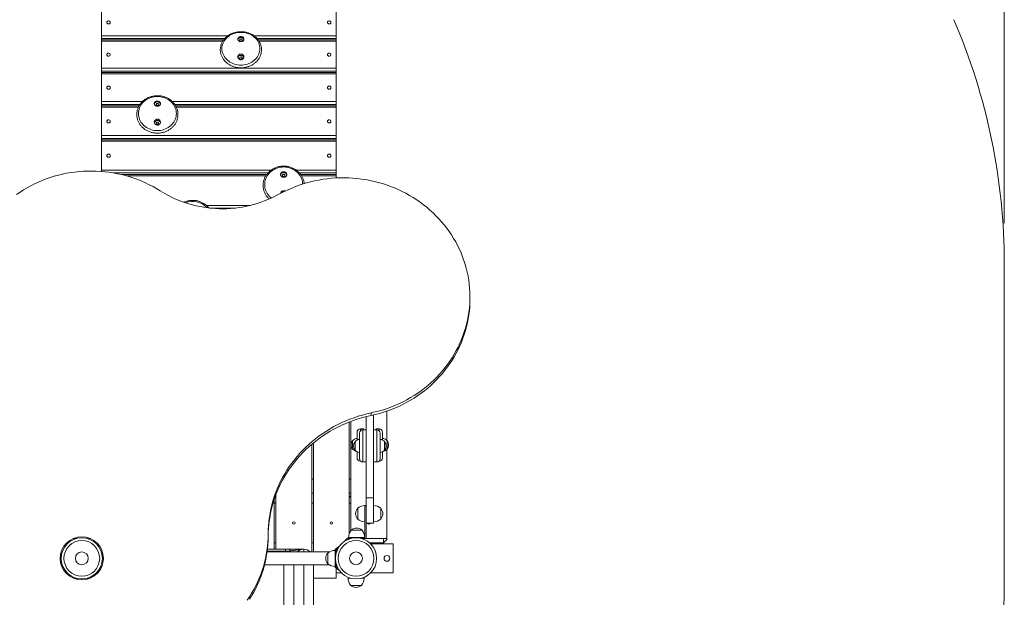
# Model space of a CAD drawing. Units: millimetres. Extents: x 94.7 to 153.5, y 191.5 to 256.2.
# Drawn here: x 129.6 to 153.5, y 216.3 to 230.3 of the extents above; entities that cross this region are included whole.
import ezdxf

# ---------------------------------------------------------------- set-up
doc = ezdxf.new("R2010")
doc.units = ezdxf.units.MM
doc.styles.add('SLDTEXTSTYLE0', font='TXT', dxfattribs={"width": 0.75})
doc.dimstyles.new('SLDDIMSTYLE0', dxfattribs={"dimtxt": 3.5, "dimasz": 3.302, "dimexe": 0, "dimexo": 0.0625, "dimgap": 0.875, "dimtad": 1, "dimdec": 0, "dimlfac": 100, "dimrnd": 1e-09, "dimzin": 12, "dimdsep": 46, "dimtxsty": 'SLDTEXTSTYLE0', "dimsah": 1, "dimcen": 0.09, "dimadec": 0, "dimazin": 3, "dimtfac": 1, "dimtdec": 0, "dimtofl": 0, "dimtmove": 0, "dimatfit": 3, "dimfxl": 0, "dimfrac": 2, "dimtolj": 1, "dimtzin": 12, "dimarcsym": 0})

# ---------------------------------------------------------------- blocks, each defined once
blk = doc.blocks.new('*D1')
at = {"color": 7, "linetype": 'Continuous', "lineweight": 0}
for p, q in [((94.706, 225.38), (94.706, 252.641)), ((153.491, 225.38), (153.491, 252.641)), ((94.706, 251.641), (153.491, 251.641))]:
    blk.add_line(p, q, dxfattribs=at)
for points in [[(94.706, 251.641), (98.008, 251.133), (98.008, 252.149)], [(153.491, 251.641), (150.189, 252.149), (150.189, 251.133)]]:
    blk.add_solid(points, dxfattribs=at)
at = {"color": 7, "linetype": 'Continuous', "lineweight": 0, "insert": (112.494, 256.153, -0.202), "char_height": 3.5, "attachment_point": 1, "style": 'SLDTEXTSTYLE0'}
blk.add_mtext('5879', dxfattribs=at)

msp = doc.modelspace()

# ---------------------------------------------------------------- linework, layer by layer
at = {"color": 7, "linetype": 'Continuous', "lineweight": 15}
for p, q in [((131.566, 229.928), (131.566, 230.575)), ((137.266, 230.575), (137.266, 229.928)), ((131.566, 229.859), (131.566, 229.928)), ((131.566, 229.825), (131.566, 229.859)), ((134.529, 229.825), (131.566, 229.825)), ((131.566, 229.8), (131.566, 229.825)), ((137.266, 229.825), (135.371, 229.825)), ((137.266, 229.928), (137.266, 229.859)), ((137.266, 229.825), (137.266, 229.859)), ((137.266, 229.825), (137.266, 229.8)), ((131.566, 229.137), (131.566, 229.8)), ((137.266, 229.8), (137.266, 229.137)), ((131.566, 229.068), (131.566, 229.137)), ((131.566, 229.137), (137.266, 229.137)), ((137.266, 229.137), (137.266, 229.068)), ((137.266, 229.068), (131.566, 229.068)), ((131.566, 229.033), (131.566, 229.068)), ((137.266, 229.033), (131.566, 229.033)), ((131.566, 229.006), (131.566, 229.033)), ((137.266, 229.006), (131.566, 229.006)), ((131.566, 228.328), (131.566, 229.006)), ((137.266, 229.033), (137.266, 229.068)), ((137.266, 229.033), (137.266, 229.006)), ((137.266, 229.006), (137.266, 228.328)), ((131.566, 228.261), (131.566, 228.328)), ((131.566, 228.223), (131.566, 228.261)), ((132.474, 228.223), (131.566, 228.223)), ((131.566, 228.195), (131.566, 228.223)), ((131.566, 227.503), (131.566, 228.195)), ((137.266, 228.223), (133.367, 228.223)), ((137.266, 228.328), (137.266, 228.261)), ((137.266, 228.223), (137.266, 228.261)), ((137.266, 228.223), (137.266, 228.195)), ((137.266, 228.195), (137.266, 227.503)), ((131.566, 227.437), (131.566, 227.503)), ((131.566, 227.503), (137.266, 227.503)), ((137.266, 227.437), (131.566, 227.437)), ((131.566, 227.397), (131.566, 227.437)), ((137.266, 227.503), (137.266, 227.437)), ((137.266, 227.397), (137.266, 227.437)), ((137.266, 227.397), (131.566, 227.397)), ((131.566, 227.368), (131.566, 227.397)), ((137.266, 227.368), (131.566, 227.368)), ((131.566, 226.663), (131.566, 227.368)), ((137.266, 227.397), (137.266, 227.368)), ((137.266, 227.368), (137.266, 226.663)), ((131.566, 226.634), (131.566, 226.663)), ((135.575, 226.557), (132.053, 226.557)), ((137.266, 226.557), (136.404, 226.557)), ((137.266, 226.663), (137.266, 226.597)), ((137.266, 226.557), (137.266, 226.597)), ((137.266, 226.557), (137.266, 226.525)), ((137.266, 226.525), (137.266, 226.475)), ((153.491, 224.38), (153.491, 216.76)), ((140.512, 223.528), (140.512, 223.59)), ((138.112, 220.709), (138.112, 220.771)), ((138.171, 218.713), (138.171, 220.722)), ((138.491, 220.105), (138.491, 220.814)), ((137.581, 217.837), (137.581, 220.55)), ((137.621, 220.566), (137.621, 217.912)), ((137.991, 218.713), (137.991, 220.681)), ((137.771, 220.111), (137.771, 220.303)), ((137.831, 219.66), (137.831, 220.28)), ((137.931, 220.383), (137.851, 220.383)), ((137.991, 220.36), (137.911, 220.36)), ((137.931, 220.36), (137.931, 220.383)), ((138.251, 220.36), (138.171, 220.36)), ((138.311, 220.383), (138.231, 220.383)), ((138.231, 220.383), (138.231, 220.36)), ((138.331, 220.28), (138.331, 219.66)), ((138.391, 220.303), (138.391, 220.111)), ((136.671, 217.4), (136.671, 220.009)), ((136.711, 220.042), (136.711, 217.4)), ((137.661, 220.093), (137.661, 219.893)), ((137.661, 219.893), (137.661, 220.093)), ((137.721, 220.07), (137.721, 219.87)), ((137.721, 219.87), (137.721, 220.07)), ((138.441, 219.97), (138.441, 220.07)), ((138.441, 220.07), (138.441, 219.87)), ((138.501, 219.993), (138.501, 220.093)), ((138.501, 220.093), (138.501, 219.893)), ((137.627, 219.994), (137.627, 219.993)), ((137.687, 219.97), (137.687, 219.969)), ((137.771, 219.683), (137.771, 219.828)), ((138.391, 219.828), (138.391, 219.683)), ((138.441, 219.87), (138.441, 219.97)), ((138.476, 219.969), (138.476, 219.97)), ((138.491, 217.72), (138.491, 219.882)), ((138.501, 219.893), (138.501, 219.993)), ((138.536, 219.993), (138.536, 219.994)), ((137.851, 219.603), (137.854, 219.603)), ((137.911, 219.58), (137.991, 219.58)), ((138.171, 219.58), (138.251, 219.58)), ((138.308, 219.603), (138.311, 219.603)), ((136.671, 219.16), (136.711, 219.16)), ((137.581, 219.16), (137.621, 219.16)), ((136.711, 218.82), (136.671, 218.82)), ((137.621, 218.82), (137.581, 218.82)), ((135.761, 217.46), (135.761, 218.679)), ((135.801, 218.58), (135.761, 218.58)), ((135.801, 218.79), (135.801, 217.46)), ((136.711, 218.58), (136.671, 218.58)), ((137.621, 218.58), (137.581, 218.58)), ((137.621, 218.759), (137.616, 218.755)), ((137.616, 218.755), (137.621, 218.755)), ((137.991, 218.713), (138.171, 218.713)), ((137.991, 218.095), (137.991, 218.713)), ((138.171, 218.095), (138.171, 218.713)), ((137.786, 218.325), (137.786, 218.455)), ((137.786, 218.455), (137.786, 218.195)), ((137.961, 218.505), (137.961, 218.525)), ((137.961, 218.525), (137.991, 218.525)), ((137.961, 218.505), (137.961, 217.75)), ((137.991, 218.505), (137.961, 218.505)), ((138.346, 218.455), (138.346, 218.325)), ((138.346, 218.195), (138.346, 218.455)), ((137.786, 218.195), (137.786, 218.325)), ((137.991, 218.095), (138.171, 218.095)), ((137.991, 217.72), (137.991, 218.095)), ((138.346, 218.325), (138.346, 218.195)), ((137.631, 217.925), (137.761, 217.925)), ((137.891, 217.925), (137.631, 217.925)), ((137.761, 217.925), (137.891, 217.925)), ((130.746, 217.64), (130.746, 217.606)), ((130.746, 217.62), (130.761, 217.62)), ((130.946, 217.72), (130.873, 217.72)), ((131.286, 217.72), (131.226, 217.72)), ((131.251, 217.72), (131.251, 217.712)), ((131.286, 217.72), (131.286, 217.725)), ((131.298, 217.72), (131.286, 217.72)), ((131.426, 217.64), (131.426, 217.606)), ((135.612, 217.773), (135.612, 217.834)), ((135.761, 217.62), (135.801, 217.62)), ((136.671, 217.62), (136.711, 217.62)), ((137.486, 217.667), (137.479, 217.674)), ((137.561, 217.75), (137.494, 217.687)), ((137.553, 217.701), (137.573, 217.72)), ((137.961, 217.75), (137.561, 217.75)), ((137.573, 217.72), (137.606, 217.72)), ((137.581, 217.712), (137.581, 217.72)), ((137.886, 217.72), (137.991, 217.72)), ((138.491, 217.72), (137.991, 217.72)), ((138.071, 217.62), (138.411, 217.62)), ((138.411, 217.62), (138.411, 217.72)), ((138.411, 217.62), (138.491, 217.7)), ((138.491, 217.72), (138.491, 217.7)), ((135.594, 217.46), (136.037, 217.46)), ((136.153, 217.46), (136.037, 217.46)), ((136.037, 217.414), (136.037, 217.46)), ((137.325, 217.526), (137.236, 217.454)), ((137.236, 217.454), (137.236, 217.025)), ((137.266, 217.44), (137.301, 217.468)), ((137.266, 217.38), (137.266, 217.44)), ((137.331, 217.519), (137.325, 217.526)), ((138.103, 217.59), (138.646, 217.59)), ((138.646, 217.59), (138.646, 216.89)), ((137.061, 217.11), (137.061, 217.37)), ((136.236, 217.081), (136.236, 214.7)), ((136.716, 214.7), (136.716, 217.081)), ((137.236, 217.025), (137.325, 216.954)), ((137.266, 217.04), (137.266, 217.1)), ((137.301, 217.012), (137.266, 217.04)), ((137.266, 217.001), (137.266, 216.76)), ((137.325, 216.954), (137.331, 216.961)), ((130.746, 216.873), (130.746, 216.84)), ((130.891, 216.76), (130.891, 216.752)), ((130.891, 216.76), (130.946, 216.76)), ((131.226, 216.76), (131.281, 216.76)), ((131.281, 216.752), (131.281, 216.76)), ((131.426, 216.873), (131.426, 216.84)), ((136.716, 216.76), (137.266, 216.76)), ((137.389, 216.89), (137.266, 216.89)), ((137.551, 216.76), (137.606, 216.76)), ((137.886, 216.76), (137.941, 216.76)), ((138.646, 216.89), (138.103, 216.89)), ((137.876, 216.585), (137.616, 216.585)), ((137.616, 216.585), (137.746, 216.585)), ((137.746, 216.585), (137.876, 216.585))]:
    msp.add_line(p, q, dxfattribs=at)
at = {"color": 8, "linetype": 'Continuous', "lineweight": 15}
for p, q in [((131.566, 229.928), (134.634, 229.928)), ((134.557, 229.859), (131.566, 229.859)), ((135.265, 229.928), (137.266, 229.928)), ((137.266, 229.859), (135.343, 229.859)), ((134.513, 229.8), (131.566, 229.8)), ((137.266, 229.8), (135.388, 229.8)), ((131.566, 228.328), (132.556, 228.328)), ((132.498, 228.261), (131.566, 228.261)), ((132.46, 228.195), (131.566, 228.195)), ((133.286, 228.328), (137.266, 228.328)), ((137.266, 228.261), (133.344, 228.261)), ((137.266, 228.195), (133.381, 228.195)), ((131.566, 226.663), (135.68, 226.663)), ((135.607, 226.597), (131.856, 226.597)), ((135.554, 226.525), (132.174, 226.525)), ((136.298, 226.663), (137.266, 226.663)), ((137.266, 226.597), (136.371, 226.597)), ((137.266, 226.525), (136.425, 226.525)), ((134.111, 225.809), (135.186, 225.809)), ((134.821, 225.744), (134.184, 225.744)), ((137.851, 220.383), (137.851, 220.333)), ((137.911, 220.36), (137.911, 219.58)), ((138.251, 219.58), (138.251, 220.36)), ((138.311, 220.333), (138.311, 220.383)), ((137.851, 219.607), (137.851, 219.603)), ((138.311, 219.603), (138.311, 219.607)), ((137.494, 217.687), (137.503, 217.677)), ((136.037, 217.414), (135.589, 217.414)), ((136.037, 217.414), (136.031, 217.4)), ((136.476, 217.46), (136.476, 217.4)), ((135.996, 217.08), (135.996, 214.57)), ((136.476, 217.081), (136.476, 214.46))]:
    msp.add_line(p, q, dxfattribs=at)
at = {"color": 7, "linetype": 'Continuous', "lineweight": 15, "flags": 128}
for points in [[(131.693, 230.251), (131.695, 230.241), (131.701, 230.231), (131.709, 230.224), (131.72, 230.218), (131.733, 230.216), (131.745, 230.217), (131.757, 230.221), (131.767, 230.227), (131.774, 230.236), (131.778, 230.246), (131.778, 230.257), (131.774, 230.267), (131.767, 230.276), (131.757, 230.282), (131.745, 230.286), (131.733, 230.287), (131.72, 230.285), (131.709, 230.279), (131.701, 230.272), (131.695, 230.262), (131.693, 230.251)], [(137.053, 230.251), (137.055, 230.241), (137.061, 230.231), (137.069, 230.224), (137.08, 230.218), (137.093, 230.216), (137.105, 230.217), (137.117, 230.221), (137.127, 230.227), (137.134, 230.236), (137.138, 230.246), (137.138, 230.257), (137.134, 230.267), (137.127, 230.276), (137.117, 230.282), (137.105, 230.286), (137.093, 230.287), (137.08, 230.285), (137.069, 230.279), (137.061, 230.272), (137.055, 230.262), (137.053, 230.251)], [(135.411, 229.613), (135.41, 229.647), (135.404, 229.682), (135.396, 229.716), (135.383, 229.749), (135.368, 229.781), (135.35, 229.812), (135.328, 229.841), (135.303, 229.868), (135.276, 229.894), (135.247, 229.917), (135.215, 229.938), (135.181, 229.957), (135.145, 229.973), (135.108, 229.986), (135.069, 229.997), (135.03, 230.004), (134.99, 230.009), (134.95, 230.01), (134.91, 230.009), (134.87, 230.004), (134.831, 229.997), (134.792, 229.986), (134.755, 229.973), (134.719, 229.957), (134.685, 229.938), (134.653, 229.917), (134.624, 229.894), (134.597, 229.868), (134.572, 229.841), (134.551, 229.812), (134.532, 229.781), (134.517, 229.749), (134.504, 229.716), (134.496, 229.682), (134.49, 229.647), (134.489, 229.613), (134.49, 229.578), (134.496, 229.544), (134.504, 229.51), (134.517, 229.477), (134.532, 229.445), (134.551, 229.414), (134.572, 229.385), (134.597, 229.357), (134.624, 229.332), (134.653, 229.308), (134.685, 229.287), (134.719, 229.269), (134.755, 229.253), (134.792, 229.239), (134.831, 229.229), (134.87, 229.221), (134.91, 229.217), (134.95, 229.215), (134.99, 229.217), (135.03, 229.221), (135.069, 229.229), (135.108, 229.239), (135.145, 229.253), (135.181, 229.269), (135.215, 229.287), (135.247, 229.308), (135.276, 229.332), (135.303, 229.357), (135.328, 229.385), (135.35, 229.414), (135.368, 229.445), (135.383, 229.477), (135.396, 229.51), (135.404, 229.544), (135.41, 229.578), (135.411, 229.613)], [(134.876, 229.831), (134.877, 229.833), (134.882, 229.846), (134.89, 229.858), (134.901, 229.868), (134.915, 229.876), (134.93, 229.881), (134.946, 229.883), (134.962, 229.882), (134.978, 229.879), (134.992, 229.872), (135.004, 229.863), (135.014, 229.852), (135.021, 229.839), (135.023, 229.833)], [(134.92, 229.819), (134.922, 229.81), (134.927, 229.802), (134.935, 229.796), (134.945, 229.793), (134.955, 229.793), (134.965, 229.796), (134.973, 229.802), (134.978, 229.81), (134.98, 229.819), (134.978, 229.827), (134.973, 229.835), (134.965, 229.841), (134.955, 229.844), (134.945, 229.844), (134.935, 229.841), (134.927, 229.835), (134.922, 229.827), (134.92, 229.819)], [(131.693, 229.469), (131.695, 229.458), (131.701, 229.448), (131.709, 229.44), (131.72, 229.434), (131.733, 229.432), (131.745, 229.433), (131.757, 229.437), (131.767, 229.444), (131.774, 229.453), (131.778, 229.463), (131.778, 229.474), (131.774, 229.484), (131.767, 229.493), (131.757, 229.5), (131.745, 229.504), (131.733, 229.505), (131.72, 229.503), (131.709, 229.497), (131.701, 229.489), (131.695, 229.479), (131.693, 229.469)], [(134.876, 229.399), (134.877, 229.402), (134.882, 229.415), (134.89, 229.427), (134.901, 229.437), (134.915, 229.445), (134.93, 229.45), (134.946, 229.452), (134.962, 229.452), (134.978, 229.448), (134.992, 229.441), (135.004, 229.432), (135.014, 229.421), (135.021, 229.409), (135.024, 229.4)], [(134.92, 229.388), (134.922, 229.379), (134.927, 229.371), (134.935, 229.366), (134.945, 229.362), (134.955, 229.362), (134.965, 229.366), (134.973, 229.371), (134.978, 229.379), (134.98, 229.388), (134.978, 229.397), (134.973, 229.405), (134.965, 229.41), (134.955, 229.413), (134.945, 229.413), (134.935, 229.41), (134.927, 229.405), (134.922, 229.397), (134.92, 229.388)], [(137.053, 229.469), (137.055, 229.458), (137.061, 229.448), (137.069, 229.44), (137.08, 229.434), (137.093, 229.432), (137.105, 229.433), (137.117, 229.437), (137.127, 229.444), (137.134, 229.453), (137.138, 229.463), (137.138, 229.474), (137.134, 229.484), (137.127, 229.493), (137.117, 229.5), (137.105, 229.504), (137.093, 229.505), (137.08, 229.503), (137.069, 229.497), (137.061, 229.489), (137.055, 229.479), (137.053, 229.469)], [(131.693, 228.667), (131.695, 228.656), (131.701, 228.646), (131.709, 228.638), (131.72, 228.633), (131.733, 228.63), (131.745, 228.631), (131.757, 228.635), (131.767, 228.642), (131.774, 228.651), (131.778, 228.662), (131.778, 228.673), (131.774, 228.684), (131.767, 228.693), (131.757, 228.7), (131.745, 228.704), (131.733, 228.705), (131.72, 228.702), (131.709, 228.697), (131.701, 228.689), (131.695, 228.678), (131.693, 228.667)], [(137.053, 228.667), (137.055, 228.656), (137.061, 228.646), (137.069, 228.638), (137.08, 228.633), (137.093, 228.63), (137.105, 228.631), (137.117, 228.635), (137.127, 228.642), (137.134, 228.651), (137.138, 228.662), (137.138, 228.673), (137.134, 228.684), (137.127, 228.693), (137.117, 228.7), (137.105, 228.704), (137.093, 228.705), (137.08, 228.702), (137.069, 228.697), (137.061, 228.689), (137.055, 228.678), (137.053, 228.667)], [(133.382, 228.039), (133.381, 228.076), (133.375, 228.111), (133.367, 228.147), (133.354, 228.181), (133.339, 228.215), (133.32, 228.247), (133.299, 228.277), (133.274, 228.306), (133.247, 228.333), (133.217, 228.357), (133.186, 228.379), (133.152, 228.398), (133.116, 228.415), (133.079, 228.429), (133.04, 228.44), (133.001, 228.448), (132.961, 228.452), (132.921, 228.454), (132.881, 228.452), (132.841, 228.448), (132.802, 228.44), (132.763, 228.429), (132.726, 228.415), (132.69, 228.398), (132.656, 228.379), (132.624, 228.357), (132.595, 228.333), (132.568, 228.306), (132.543, 228.277), (132.521, 228.247), (132.503, 228.215), (132.487, 228.181), (132.475, 228.147), (132.467, 228.111), (132.461, 228.076), (132.46, 228.039), (132.461, 228.003), (132.467, 227.968), (132.475, 227.932), (132.487, 227.898), (132.503, 227.864), (132.521, 227.832), (132.543, 227.802), (132.568, 227.773), (132.595, 227.746), (132.624, 227.722), (132.656, 227.7), (132.69, 227.681), (132.726, 227.664), (132.763, 227.65), (132.802, 227.639), (132.841, 227.631), (132.881, 227.627), (132.921, 227.625), (132.961, 227.627), (133.001, 227.631), (133.04, 227.639), (133.079, 227.65), (133.116, 227.664), (133.152, 227.681), (133.186, 227.7), (133.217, 227.722), (133.247, 227.746), (133.274, 227.773), (133.299, 227.802), (133.32, 227.832), (133.339, 227.864), (133.354, 227.898), (133.367, 227.932), (133.375, 227.968), (133.381, 228.003), (133.382, 228.039)], [(132.847, 228.265), (132.848, 228.27), (132.853, 228.284), (132.861, 228.297), (132.872, 228.307), (132.886, 228.315), (132.901, 228.321), (132.917, 228.323), (132.933, 228.322), (132.949, 228.318), (132.963, 228.312), (132.975, 228.302), (132.985, 228.291), (132.992, 228.277), (132.995, 228.267)], [(132.891, 228.256), (132.893, 228.247), (132.898, 228.239), (132.906, 228.232), (132.916, 228.229), (132.926, 228.229), (132.936, 228.232), (132.944, 228.239), (132.949, 228.247), (132.951, 228.256), (132.949, 228.265), (132.944, 228.273), (132.936, 228.279), (132.926, 228.282), (132.916, 228.282), (132.906, 228.279), (132.898, 228.273), (132.893, 228.265), (132.891, 228.256)], [(131.693, 227.849), (131.695, 227.838), (131.701, 227.828), (131.709, 227.819), (131.72, 227.814), (131.733, 227.811), (131.745, 227.812), (131.757, 227.816), (131.767, 227.823), (131.774, 227.833), (131.778, 227.844), (131.778, 227.855), (131.774, 227.866), (131.767, 227.875), (131.757, 227.882), (131.745, 227.887), (131.733, 227.887), (131.72, 227.885), (131.709, 227.879), (131.701, 227.871), (131.695, 227.861), (131.693, 227.849)], [(132.847, 227.815), (132.848, 227.821), (132.853, 227.835), (132.861, 227.847), (132.872, 227.858), (132.886, 227.866), (132.901, 227.872), (132.917, 227.874), (132.933, 227.873), (132.949, 227.869), (132.963, 227.862), (132.975, 227.853), (132.985, 227.841), (132.992, 227.828), (132.995, 227.817)], [(132.891, 227.807), (132.893, 227.797), (132.898, 227.789), (132.906, 227.783), (132.916, 227.78), (132.926, 227.78), (132.936, 227.783), (132.944, 227.789), (132.949, 227.797), (132.951, 227.807), (132.949, 227.816), (132.944, 227.824), (132.936, 227.83), (132.926, 227.833), (132.916, 227.833), (132.906, 227.83), (132.898, 227.824), (132.893, 227.816), (132.891, 227.807)], [(137.053, 227.849), (137.055, 227.838), (137.061, 227.828), (137.069, 227.819), (137.08, 227.814), (137.093, 227.811), (137.105, 227.812), (137.117, 227.816), (137.127, 227.823), (137.134, 227.833), (137.138, 227.844), (137.138, 227.855), (137.134, 227.866), (137.127, 227.875), (137.117, 227.882), (137.105, 227.887), (137.093, 227.887), (137.08, 227.885), (137.069, 227.879), (137.061, 227.871), (137.055, 227.861), (137.053, 227.849)], [(131.693, 227.015), (131.695, 227.004), (131.701, 226.994), (131.709, 226.985), (131.72, 226.979), (131.733, 226.977), (131.745, 226.978), (131.757, 226.982), (131.767, 226.989), (131.774, 226.999), (131.778, 227.01), (131.778, 227.021), (131.774, 227.032), (131.767, 227.042), (131.757, 227.049), (131.745, 227.053), (131.733, 227.054), (131.72, 227.052), (131.709, 227.046), (131.701, 227.037), (131.695, 227.027), (131.693, 227.015)], [(137.053, 227.015), (137.055, 227.004), (137.061, 226.994), (137.069, 226.985), (137.08, 226.979), (137.093, 226.977), (137.105, 226.978), (137.117, 226.982), (137.127, 226.989), (137.134, 226.999), (137.138, 227.01), (137.138, 227.021), (137.134, 227.032), (137.127, 227.042), (137.117, 227.049), (137.105, 227.053), (137.093, 227.054), (137.08, 227.052), (137.069, 227.046), (137.061, 227.037), (137.055, 227.027), (137.053, 227.015)], [(129.501, 226.072), (129.585, 226.13), (129.67, 226.184), (129.758, 226.236), (129.847, 226.285), (129.938, 226.331), (130.031, 226.374), (130.126, 226.414), (130.221, 226.451), (130.318, 226.485), (130.417, 226.516), (130.516, 226.543), (130.616, 226.567), (130.717, 226.588), (130.819, 226.606), (130.922, 226.62), (131.024, 226.631), (131.128, 226.639), (131.231, 226.643), (131.334, 226.644), (131.438, 226.642), (131.541, 226.636), (131.644, 226.627), (131.747, 226.614), (131.849, 226.599), (131.951, 226.579), (132.051, 226.557), (132.151, 226.532), (132.25, 226.503), (132.348, 226.471), (132.444, 226.436), (132.54, 226.397), (132.633, 226.356), (132.725, 226.312), (132.816, 226.264), (132.905, 226.214), (132.991, 226.161)], [(135.875, 226.079), (135.965, 226.127), (136.057, 226.172), (136.151, 226.215), (136.246, 226.254), (136.343, 226.29), (136.441, 226.324), (136.54, 226.354), (136.64, 226.381), (136.741, 226.405), (136.843, 226.425), (136.945, 226.442), (137.048, 226.456), (137.152, 226.467), (137.256, 226.475), (137.36, 226.479), (137.464, 226.479), (137.568, 226.477), (137.672, 226.471), (137.775, 226.462), (137.879, 226.45), (137.981, 226.434), (138.084, 226.415), (138.185, 226.393), (138.285, 226.367), (138.385, 226.339), (138.484, 226.307), (138.581, 226.272), (138.677, 226.234), (138.771, 226.194), (138.864, 226.15), (138.956, 226.103), (139.045, 226.053), (139.133, 226), (139.219, 225.945), (139.303, 225.887), (139.385, 225.826), (139.464, 225.763), (139.541, 225.697), (139.616, 225.629), (139.688, 225.559), (139.758, 225.486), (139.825, 225.411), (139.889, 225.334), (139.95, 225.255), (140.009, 225.174), (140.064, 225.092), (140.117, 225.007), (140.167, 224.921), (140.213, 224.834), (140.256, 224.745), (140.296, 224.654), (140.333, 224.563), (140.366, 224.47), (140.396, 224.376), (140.423, 224.282), (140.446, 224.187), (140.466, 224.09), (140.482, 223.994), (140.495, 223.897), (140.504, 223.799), (140.51, 223.702), (140.512, 223.604), (140.511, 223.506), (140.506, 223.408), (140.498, 223.311), (140.486, 223.214), (140.471, 223.117), (140.452, 223.021), (140.43, 222.925), (140.404, 222.83), (140.375, 222.736), (140.343, 222.643), (140.307, 222.551), (140.268, 222.461), (140.225, 222.371), (140.18, 222.283), (140.131, 222.197), (140.08, 222.112), (140.025, 222.029), (139.967, 221.947), (139.906, 221.868), (139.843, 221.79), (139.777, 221.715), (139.708, 221.642), (139.636, 221.57), (139.562, 221.502), (139.486, 221.435), (139.407, 221.371), (139.326, 221.31), (139.243, 221.251), (139.158, 221.195), (139.07, 221.142), (138.981, 221.091), (138.89, 221.043), (138.798, 220.999), (138.704, 220.957), (138.608, 220.918), (138.511, 220.882), (138.413, 220.85), (138.314, 220.82), (138.213, 220.794), (138.112, 220.771)], [(135.914, 226.546), (135.916, 226.553), (135.921, 226.568), (135.929, 226.58), (135.94, 226.591), (135.954, 226.6), (135.969, 226.605), (135.985, 226.608), (136.001, 226.607), (136.017, 226.603), (136.031, 226.596), (136.043, 226.586), (136.053, 226.574), (136.06, 226.561), (136.063, 226.547)], [(135.959, 226.538), (135.961, 226.529), (135.966, 226.52), (135.974, 226.514), (135.984, 226.511), (135.994, 226.511), (136.004, 226.514), (136.012, 226.52), (136.017, 226.529), (136.019, 226.538), (136.017, 226.548), (136.012, 226.556), (136.004, 226.562), (135.994, 226.566), (135.984, 226.566), (135.974, 226.562), (135.966, 226.556), (135.961, 226.548), (135.959, 226.538)], [(140.512, 223.528), (140.511, 223.444), (140.506, 223.347), (140.498, 223.249), (140.486, 223.152), (140.471, 223.055), (140.452, 222.959), (140.43, 222.863), (140.404, 222.769), (140.375, 222.675), (140.343, 222.582), (140.307, 222.49), (140.268, 222.399), (140.225, 222.31), (140.18, 222.222), (140.131, 222.135), (140.08, 222.05), (140.025, 221.967), (139.967, 221.886), (139.906, 221.806), (139.843, 221.729), (139.777, 221.653), (139.708, 221.58), (139.636, 221.509), (139.562, 221.44), (139.486, 221.374), (139.407, 221.31), (139.326, 221.248), (139.243, 221.19), (139.158, 221.133), (139.07, 221.08), (138.981, 221.03), (138.89, 220.982), (138.798, 220.937), (138.704, 220.895), (138.608, 220.857), (138.511, 220.821), (138.413, 220.788), (138.314, 220.759), (138.213, 220.732), (138.112, 220.709)], [(138.112, 220.771), (138.007, 220.747), (137.903, 220.72), (137.8, 220.689), (137.698, 220.655), (137.598, 220.618), (137.498, 220.578), (137.401, 220.535), (137.304, 220.488), (137.21, 220.439), (137.117, 220.387), (137.027, 220.331), (136.938, 220.273), (136.852, 220.212), (136.768, 220.149), (136.686, 220.083), (136.606, 220.014), (136.529, 219.943), (136.455, 219.869), (136.383, 219.793), (136.314, 219.715), (136.248, 219.634), (136.185, 219.552), (136.125, 219.468), (136.068, 219.381), (136.014, 219.293), (135.963, 219.204), (135.915, 219.113), (135.871, 219.02), (135.83, 218.926), (135.793, 218.831), (135.759, 218.734), (135.728, 218.637), (135.701, 218.539), (135.678, 218.44), (135.658, 218.34), (135.641, 218.239), (135.629, 218.139), (135.62, 218.037), (135.614, 217.936), (135.612, 217.834)], [(138.112, 220.709), (138.007, 220.685), (137.903, 220.658), (137.8, 220.628), (137.698, 220.594), (137.598, 220.557), (137.498, 220.517), (137.401, 220.473), (137.304, 220.427), (137.21, 220.378), (137.117, 220.325), (137.027, 220.27), (136.938, 220.212), (136.852, 220.151), (136.768, 220.087), (136.686, 220.021), (136.606, 219.952), (136.529, 219.881), (136.455, 219.807), (136.383, 219.731), (136.314, 219.653), (136.248, 219.573), (136.185, 219.49), (136.125, 219.406), (136.068, 219.32), (136.014, 219.232), (135.963, 219.142), (135.915, 219.051), (135.871, 218.958), (135.83, 218.864), (135.793, 218.769), (135.759, 218.673), (135.728, 218.575), (135.701, 218.477), (135.678, 218.378), (135.658, 218.278), (135.641, 218.178), (135.629, 218.077), (135.62, 217.976), (135.614, 217.874), (135.612, 217.773)], [(130.761, 217.62), (130.759, 217.618), (130.746, 217.606)], [(135.612, 217.834), (135.61, 217.734), (135.605, 217.634), (135.596, 217.534), (135.583, 217.435), (135.567, 217.335), (135.547, 217.237), (135.523, 217.139), (135.496, 217.042), (135.466, 216.946), (135.432, 216.851), (135.394, 216.757), (135.354, 216.665), (135.309, 216.573), (135.262, 216.483), (135.211, 216.395), (135.157, 216.309), (135.1, 216.224)], [(135.612, 217.773), (135.61, 217.673), (135.605, 217.572), (135.596, 217.473), (135.583, 217.373), (135.567, 217.274), (135.547, 217.175), (135.523, 217.078), (135.496, 216.981), (135.466, 216.885), (135.432, 216.789), (135.394, 216.696), (135.354, 216.603), (135.309, 216.512), (135.262, 216.422), (135.211, 216.334), (135.157, 216.247)], [(137.479, 217.674), (137.479, 217.674), (137.48, 217.675), (137.482, 217.676), (137.483, 217.678), (137.486, 217.68), (137.488, 217.682), (137.491, 217.685), (137.494, 217.687)], [(136.138, 217.419), (136.138, 217.427), (136.14, 217.435), (136.141, 217.442), (136.143, 217.448), (136.145, 217.453), (136.148, 217.457), (136.151, 217.459), (136.153, 217.46)]]:
    msp.add_lwpolyline(points, dxfattribs=at)
at = {"color": 8, "linetype": 'Continuous', "lineweight": 15, "flags": 128}
msp.add_lwpolyline([(136.45, 226.327), (136.448, 226.35), (136.443, 226.387), (136.435, 226.424), (136.422, 226.459), (136.407, 226.494), (136.388, 226.527), (136.367, 226.559), (136.342, 226.588), (136.315, 226.616), (136.285, 226.641), (136.254, 226.664), (136.22, 226.684), (136.184, 226.701), (136.147, 226.716), (136.108, 226.727), (136.069, 226.735), (136.029, 226.74), (135.989, 226.742), (135.949, 226.74), (135.909, 226.735), (135.87, 226.727), (135.831, 226.716), (135.794, 226.701), (135.758, 226.684), (135.724, 226.664), (135.692, 226.641), (135.663, 226.616), (135.636, 226.588), (135.611, 226.559), (135.589, 226.527), (135.571, 226.494), (135.555, 226.459), (135.543, 226.424), (135.535, 226.387), (135.529, 226.35), (135.528, 226.313), (135.529, 226.275), (135.535, 226.238), (135.543, 226.202), (135.555, 226.166), (135.571, 226.131), (135.589, 226.098), (135.611, 226.067), (135.636, 226.037), (135.663, 226.009), (135.691, 225.986)], dxfattribs=at)
at = {"color": 7, "linetype": 'Continuous', "lineweight": 15}
for centre, radius in [((136.236, 218.1), 0.03), ((137.146, 218.1), 0.03), ((131.086, 217.24), 0.525), ((131.086, 217.24), 0.5), ((131.086, 217.24), 0.434), ((137.746, 217.24), 0.5), ((137.746, 217.24), 0.434), ((131.086, 217.24), 0.157), ((137.746, 217.24), 0.157), ((138.496, 217.24), 0.07)]:
    msp.add_circle(centre, radius, dxfattribs=at)
for centre, radius, start, end in [((138.491, 224.38), 15, 0, 23.3193), ((134.503, 228.569), 2.843, 237.8765, 298.8444), ((135.988, 226.067), 0.0762, 83.8409, 150.6757), ((137.851, 220.303), 0.08, 90, 180), ((137.911, 220.28), 0.08, 90, 180), ((138.251, 220.28), 0.08, 0, 90), ((138.311, 220.303), 0.08, 0, 90), ((137.787, 219.994), 0.16, 141.7199, 180), ((137.787, 219.994), 0.16, 95.5588, 141.6621), ((137.847, 219.97), 0.16, 141.7199, 180), ((137.847, 219.97), 0.16, 95.5588, 141.6621), ((138.316, 219.97), 0.16, 38.3379, 84.4412), ((138.376, 219.994), 0.16, 38.3379, 84.4412), ((138.316, 219.97), 0.16, 0, 38.2801), ((138.376, 219.994), 0.16, 0, 38.2801), ((137.787, 219.993), 0.16, 180, 218.2801), ((137.787, 219.993), 0.16, 218.3379, 260.0658), ((137.847, 219.969), 0.16, 180, 218.2801), ((137.847, 219.969), 0.16, 218.3379, 264.4412), ((138.316, 219.969), 0.16, 275.5588, 321.6621), ((138.376, 219.993), 0.16, 279.9342, 321.6621), ((138.316, 219.969), 0.16, 321.7199, 0), ((138.376, 219.993), 0.16, 321.7199, 0), ((137.851, 219.683), 0.08, 180, 270), ((137.911, 219.66), 0.08, 180, 270), ((138.251, 219.66), 0.08, 270, 0), ((138.311, 219.683), 0.08, 270, 0), ((137.819, 218.58), 0.268, 139.2471, 152.6344), ((137.93, 218.325), 0.194, 137.925, 222.075), ((137.961, 218.252), 0.268, 90, 130.7529), ((138.171, 218.252), 0.268, 49.2471, 90), ((138.202, 218.325), 0.194, 317.925, 42.075), ((137.961, 218.398), 0.268, 229.2471, 270), ((138.056, 218.1), 0.03, 189.5941, 350.4059), ((138.171, 218.398), 0.268, 270, 310.7529), ((137.834, 217.75), 0.268, 139.2471, 180), ((137.761, 217.781), 0.194, 47.925, 132.075), ((137.688, 217.75), 0.268, 0, 40.7529), ((136.476, 217.22), 0.24, 90, 130.9367), ((136.476, 217.22), 0.24, 48.6124, 90), ((137.236, 217.167), 0.268, 90, 130.7529), ((137.205, 217.24), 0.194, 137.925, 222.075), ((137.236, 217.313), 0.268, 229.2471, 270), ((131.086, 217.24), 0.5, 227.1564, 253.7398), ((131.086, 217.24), 0.5, 286.2602, 312.8436), ((137.819, 216.76), 0.268, 180, 220.7529), ((137.673, 216.76), 0.268, 319.2471, 0), ((138.491, 216.76), 15, 303.2527, 0), ((137.746, 216.729), 0.194, 227.925, 270), ((137.746, 216.729), 0.194, 270, 312.075)]:
    msp.add_arc(centre, radius, start, end, dxfattribs=at)
at = {"color": 8, "linetype": 'Continuous', "lineweight": 15}
msp.add_arc((133.776, 225.43), 0.479, 42.0771, 112.0071, dxfattribs=at)
at = {"color": 7, "linetype": 'Continuous', "lineweight": 15}
for points, knots in [([(135.45, 229.588), (135.45, 229.595), (135.45, 229.613), (135.447, 229.642), (135.441, 229.677), (135.431, 229.711), (135.418, 229.744), (135.403, 229.776), (135.384, 229.807), (135.363, 229.836), (135.339, 229.864), (135.313, 229.89), (135.285, 229.915), (135.254, 229.937), (135.221, 229.957), (135.187, 229.974), (135.151, 229.99), (135.114, 230.002), (135.075, 230.013), (135.036, 230.02), (134.997, 230.025), (134.957, 230.026), (134.917, 230.026), (134.877, 230.022), (134.838, 230.015), (134.799, 230.006), (134.762, 229.994), (134.725, 229.98), (134.69, 229.963), (134.657, 229.944), (134.625, 229.922), (134.596, 229.898), (134.569, 229.873), (134.544, 229.845), (134.522, 229.816), (134.502, 229.785), (134.486, 229.753), (134.472, 229.72), (134.462, 229.687), (134.455, 229.652), (134.45, 229.617), (134.449, 229.583), (134.451, 229.548), (134.456, 229.513), (134.465, 229.479), (134.476, 229.446), (134.491, 229.413), (134.508, 229.382), (134.528, 229.352), (134.551, 229.323), (134.576, 229.296), (134.604, 229.271), (134.634, 229.248), (134.665, 229.227), (134.699, 229.209), (134.734, 229.192), (134.771, 229.179), (134.809, 229.167), (134.848, 229.159), (134.887, 229.153), (134.927, 229.15), (134.967, 229.15), (135.007, 229.152), (135.046, 229.158), (135.085, 229.166), (135.123, 229.177), (135.16, 229.19), (135.196, 229.206), (135.23, 229.224), (135.262, 229.245), (135.292, 229.268), (135.321, 229.293), (135.346, 229.32), (135.37, 229.348), (135.39, 229.378), (135.408, 229.41), (135.422, 229.442), (135.434, 229.476), (135.443, 229.51), (135.448, 229.544), (135.45, 229.57), (135.45, 229.585), (135.45, 229.588)], [0, 0, 0, 0, 0.007068, 0.019603, 0.03214, 0.044684, 0.057239, 0.069812, 0.082406, 0.095022, 0.107663, 0.120326, 0.133012, 0.145717, 0.158439, 0.171175, 0.183924, 0.196682, 0.209448, 0.22222, 0.234996, 0.247777, 0.26056, 0.273346, 0.286133, 0.298921, 0.311708, 0.324493, 0.337274, 0.35005, 0.362818, 0.375574, 0.388315, 0.401039, 0.413741, 0.42642, 0.439073, 0.451701, 0.464302, 0.476882, 0.489442, 0.501988, 0.514527, 0.527063, 0.539603, 0.552153, 0.564718, 0.577303, 0.58991, 0.602541, 0.615195, 0.627872, 0.64057, 0.653285, 0.666016, 0.67876, 0.691514, 0.704277, 0.717047, 0.729822, 0.742601, 0.755383, 0.768168, 0.780955, 0.793742, 0.80653, 0.819316, 0.832099, 0.844877, 0.857648, 0.870409, 0.883157, 0.895888, 0.9086, 0.921288, 0.933952, 0.94659, 0.959202, 0.97179, 0.984357, 0.996239, 1, 1, 1, 1]), ([(134.896, 229.804), (134.902, 229.8), (134.915, 229.791), (134.94, 229.785), (134.966, 229.786), (134.989, 229.793), (135.009, 229.807), (135.022, 229.824), (135.026, 229.845), (135.023, 229.865), (135.011, 229.883), (134.992, 229.897), (134.968, 229.905), (134.942, 229.907), (134.918, 229.901), (134.897, 229.89), (134.882, 229.873), (134.874, 229.854), (134.875, 229.833), (134.884, 229.816), (134.893, 229.808), (134.896, 229.804)], [0, 0, 0, 0, 0.053435, 0.1068791, 0.1601101, 0.2132391, 0.2665081, 0.3200983, 0.374054, 0.4282639, 0.482501, 0.5365198, 0.5901745, 0.6434812, 0.6966096, 0.7498068, 0.8032858, 0.857138, 0.9112949, 0.9655501, 1, 1, 1, 1]), ([(134.897, 229.366), (134.904, 229.361), (134.917, 229.351), (134.942, 229.345), (134.967, 229.347), (134.991, 229.356), (135.01, 229.371), (135.022, 229.392), (135.026, 229.415), (135.022, 229.439), (135.01, 229.459), (134.99, 229.475), (134.966, 229.484), (134.941, 229.485), (134.916, 229.478), (134.896, 229.465), (134.881, 229.445), (134.874, 229.423), (134.876, 229.399), (134.884, 229.379), (134.894, 229.37), (134.897, 229.366)], [0, 0, 0, 0, 0.0534148, 0.106839, 0.1600527, 0.2131775, 0.2664592, 0.3200763, 0.3740593, 0.4282817, 0.4825079, 0.5365011, 0.5901284, 0.6434201, 0.6965519, 0.7497654, 0.8032647, 0.8571338, 0.9112988, 0.9655523, 1, 1, 1, 1]), ([(133.421, 228.018), (133.421, 228.025), (133.421, 228.044), (133.418, 228.074), (133.411, 228.11), (133.402, 228.145), (133.389, 228.179), (133.374, 228.213), (133.355, 228.245), (133.334, 228.275), (133.31, 228.304), (133.284, 228.332), (133.256, 228.357), (133.225, 228.38), (133.192, 228.401), (133.158, 228.419), (133.122, 228.435), (133.085, 228.448), (133.047, 228.459), (133.008, 228.466), (132.968, 228.471), (132.928, 228.473), (132.888, 228.472), (132.849, 228.468), (132.809, 228.462), (132.771, 228.452), (132.733, 228.44), (132.697, 228.425), (132.662, 228.408), (132.628, 228.388), (132.597, 228.365), (132.568, 228.341), (132.54, 228.314), (132.516, 228.285), (132.493, 228.255), (132.474, 228.223), (132.457, 228.19), (132.444, 228.156), (132.433, 228.121), (132.426, 228.086), (132.421, 228.05), (132.42, 228.014), (132.422, 227.978), (132.427, 227.942), (132.435, 227.906), (132.447, 227.872), (132.461, 227.838), (132.478, 227.805), (132.498, 227.774), (132.521, 227.744), (132.546, 227.716), (132.574, 227.69), (132.603, 227.666), (132.635, 227.644), (132.669, 227.625), (132.704, 227.608), (132.741, 227.594), (132.778, 227.582), (132.817, 227.573), (132.856, 227.567), (132.896, 227.564), (132.936, 227.563), (132.976, 227.566), (133.015, 227.571), (133.054, 227.579), (133.092, 227.59), (133.129, 227.604), (133.165, 227.621), (133.199, 227.64), (133.231, 227.661), (133.262, 227.685), (133.29, 227.71), (133.316, 227.738), (133.339, 227.767), (133.36, 227.799), (133.378, 227.831), (133.393, 227.865), (133.404, 227.899), (133.413, 227.935), (133.419, 227.97), (133.421, 227.998), (133.421, 228.014), (133.421, 228.018)], [0, 0, 0, 0, 0.007052, 0.019623, 0.032197, 0.044775, 0.057359, 0.069954, 0.082562, 0.095185, 0.107823, 0.120477, 0.133146, 0.145829, 0.158526, 0.171235, 0.183953, 0.196681, 0.209415, 0.222156, 0.234901, 0.247651, 0.260403, 0.273156, 0.285911, 0.298665, 0.311417, 0.324167, 0.336913, 0.349653, 0.362385, 0.375107, 0.387818, 0.400516, 0.413198, 0.425863, 0.438512, 0.451144, 0.463759, 0.47636, 0.488949, 0.501529, 0.514104, 0.526678, 0.539253, 0.551834, 0.564424, 0.577026, 0.589642, 0.602273, 0.61492, 0.627583, 0.64026, 0.652951, 0.665655, 0.678369, 0.691093, 0.703824, 0.716563, 0.729306, 0.742054, 0.754805, 0.767558, 0.780312, 0.793066, 0.80582, 0.818571, 0.831319, 0.844061, 0.856797, 0.869524, 0.88224, 0.894944, 0.907633, 0.920306, 0.932962, 0.945601, 0.958223, 0.97083, 0.983424, 0.996007, 1, 1, 1, 1]), ([(132.867, 228.235), (132.873, 228.231), (132.886, 228.221), (132.911, 228.215), (132.937, 228.216), (132.96, 228.224), (132.98, 228.238), (132.993, 228.257), (132.997, 228.278), (132.994, 228.3), (132.981, 228.319), (132.962, 228.334), (132.939, 228.342), (132.913, 228.344), (132.889, 228.338), (132.868, 228.326), (132.853, 228.308), (132.845, 228.288), (132.846, 228.266), (132.855, 228.248), (132.864, 228.239), (132.867, 228.235)], [0, 0, 0, 0, 0.0534342, 0.1068787, 0.1601095, 0.2132388, 0.2665071, 0.3200976, 0.3740546, 0.4282635, 0.4825, 0.5365194, 0.590174, 0.6434806, 0.6966093, 0.7498062, 0.8032853, 0.8571386, 0.9112943, 0.9655498, 1, 1, 1, 1]), ([(132.868, 227.78), (132.875, 227.775), (132.888, 227.764), (132.913, 227.758), (132.938, 227.759), (132.962, 227.769), (132.981, 227.785), (132.993, 227.806), (132.997, 227.83), (132.993, 227.854), (132.98, 227.876), (132.961, 227.892), (132.937, 227.901), (132.912, 227.902), (132.887, 227.895), (132.867, 227.881), (132.852, 227.861), (132.845, 227.838), (132.847, 227.814), (132.855, 227.793), (132.865, 227.783), (132.868, 227.78)], [0, 0, 0, 0, 0.053415, 0.106839, 0.160052, 0.213177, 0.266459, 0.320076, 0.374059, 0.428282, 0.482508, 0.536501, 0.590128, 0.64342, 0.696552, 0.749764, 0.803264, 0.857133, 0.911298, 0.965552, 1, 1, 1, 1]), ([(136.487, 226.337), (136.486, 226.342), (136.485, 226.36), (136.479, 226.39), (136.47, 226.426), (136.457, 226.461), (136.442, 226.495), (136.423, 226.528), (136.402, 226.56), (136.378, 226.59), (136.352, 226.618), (136.324, 226.644), (136.293, 226.668), (136.26, 226.689), (136.226, 226.708), (136.19, 226.724), (136.153, 226.738), (136.115, 226.749), (136.076, 226.757), (136.036, 226.762), (135.997, 226.764), (135.957, 226.763), (135.917, 226.759), (135.878, 226.752), (135.839, 226.743), (135.802, 226.73), (135.765, 226.715), (135.73, 226.697), (135.697, 226.676), (135.665, 226.653), (135.636, 226.628), (135.609, 226.6), (135.584, 226.571), (135.562, 226.54), (135.542, 226.507), (135.526, 226.473), (135.512, 226.438), (135.501, 226.402), (135.494, 226.366), (135.489, 226.329), (135.488, 226.291), (135.49, 226.254), (135.495, 226.217), (135.503, 226.181), (135.514, 226.145), (135.529, 226.11), (135.546, 226.076), (135.565, 226.044), (135.588, 226.013), (135.612, 225.986), (135.629, 225.97), (135.636, 225.963)], [0, 0, 0, 0, 0.008789, 0.029417, 0.050048, 0.070685, 0.091333, 0.111993, 0.132667, 0.153358, 0.174065, 0.194789, 0.215529, 0.236284, 0.257053, 0.277835, 0.298629, 0.319432, 0.340243, 0.361061, 0.381885, 0.402712, 0.423542, 0.444371, 0.4652, 0.486026, 0.506848, 0.527663, 0.54847, 0.569267, 0.590052, 0.610823, 0.631579, 0.652317, 0.673038, 0.693741, 0.714427, 0.735097, 0.755752, 0.776395, 0.79703, 0.81766, 0.838287, 0.858916, 0.87955, 0.900193, 0.920847, 0.941514, 0.962197, 0.982897, 1, 1, 1, 1]), ([(135.935, 226.512), (135.941, 226.507), (135.954, 226.497), (135.979, 226.491), (136.005, 226.492), (136.028, 226.5), (136.048, 226.515), (136.061, 226.534), (136.065, 226.557), (136.062, 226.579), (136.049, 226.599), (136.03, 226.615), (136.007, 226.624), (135.981, 226.625), (135.957, 226.619), (135.936, 226.607), (135.921, 226.588), (135.913, 226.567), (135.914, 226.544), (135.922, 226.525), (135.931, 226.516), (135.935, 226.512)], [0, 0, 0, 0, 0.0534346, 0.1068791, 0.1601101, 0.2132393, 0.2665076, 0.3200982, 0.3740544, 0.4282646, 0.4825004, 0.5365197, 0.5901749, 0.6434815, 0.6966101, 0.7498068, 0.8032864, 0.8571388, 0.9112949, 0.9655505, 1, 1, 1, 1]), ([(136.026, 226.156), (136.019, 226.159), (136.005, 226.166), (135.98, 226.167), (135.955, 226.16), (135.934, 226.145), (135.92, 226.125), (135.914, 226.108), (135.914, 226.1), (135.914, 226.099)], [0, 0, 0, 0, 0.150994, 0.318055, 0.484615, 0.65143, 0.819141, 0.988015, 1, 1, 1, 1]), ([(134.171, 225.747), (134.169, 225.75), (134.159, 225.763), (134.139, 225.784), (134.111, 225.81), (134.08, 225.834), (134.047, 225.856), (134.013, 225.875), (133.977, 225.892), (133.94, 225.906), (133.902, 225.917), (133.863, 225.925), (133.823, 225.93), (133.784, 225.932), (133.744, 225.931), (133.704, 225.927), (133.665, 225.92), (133.626, 225.91), (133.592, 225.899), (133.572, 225.89), (133.564, 225.886)], [0, 0, 0, 0, 0.015463, 0.074224, 0.133022, 0.191858, 0.25073, 0.309635, 0.368571, 0.427534, 0.486522, 0.545529, 0.604554, 0.663592, 0.722639, 0.781692, 0.840745, 0.899795, 0.958838, 1, 1, 1, 1]), ([(137.105, 217.4), (137.099, 217.4), (137.046, 217.4), (136.946, 217.4), (136.807, 217.4), (136.676, 217.4), (136.551, 217.4), (136.435, 217.4), (136.328, 217.4), (136.233, 217.4), (136.149, 217.4), (136.076, 217.4), (136.005, 217.4), (135.935, 217.4), (135.864, 217.4), (135.793, 217.4), (135.7, 217.4), (135.631, 217.4), (135.586, 217.4)], [0, 0, 0, 0, 0.012851, 0.11476, 0.210744, 0.300596, 0.38414, 0.461213, 0.531672, 0.5954, 0.646808, 0.69274, 0.736957, 0.781455, 0.826231, 0.871281, 0.9166, 1, 1, 1, 1]), ([(136.037, 217.414), (136.045, 217.414), (136.066, 217.416), (136.1, 217.416), (136.125, 217.418), (136.138, 217.419)], [0, 0, 0, 0, 0.231367, 0.612932, 1, 1, 1, 1]), ([(136.138, 217.419), (136.138, 217.419), (136.161, 217.421), (136.204, 217.427), (136.265, 217.436), (136.321, 217.445), (136.375, 217.453), (136.426, 217.458), (136.459, 217.46), (136.476, 217.46), (136.476, 217.46)], [0, 0, 0, 0, 0.003521, 0.173967, 0.347732, 0.517153, 0.687063, 0.842974, 0.999239, 1, 1, 1, 1]), ([(136.476, 217.46), (136.476, 217.46), (136.457, 217.46), (136.419, 217.46), (136.359, 217.46), (136.301, 217.46), (136.248, 217.46), (136.203, 217.46), (136.171, 217.46), (136.154, 217.46), (136.153, 217.46)], [0, 0, 0, 0, 0.000799, 0.211744, 0.422651, 0.632617, 0.753781, 0.875208, 0.996172, 1, 1, 1, 1]), ([(135.522, 217.08), (135.541, 217.08), (135.582, 217.08), (135.645, 217.08), (135.711, 217.08), (135.783, 217.08), (135.863, 217.08), (135.951, 217.08), (136.047, 217.08), (136.151, 217.08), (136.271, 217.08), (136.407, 217.08), (136.559, 217.08), (136.719, 217.08), (136.887, 217.08), (137.018, 217.08), (137.09, 217.08), (137.107, 217.08)], [0, 0, 0, 0, 0.034272, 0.073094, 0.111493, 0.154047, 0.202419, 0.255542, 0.314171, 0.37824, 0.447672, 0.537193, 0.633999, 0.737863, 0.848535, 0.965735, 1, 1, 1, 1])]:
    msp.add_open_spline(points, degree=3, knots=knots, dxfattribs=at)

# ---------------------------------------------------------------- dimensions: what is measured, and where the dimension line sits
at = {"color": 7, "linetype": 'Continuous', "lineweight": 0}
dim = msp.add_linear_dim(base=(153.4908, 251.6411), p1=(94.7057, 224.3797), p2=(153.4908, 224.3797), dimstyle='SLDDIMSTYLE0', dxfattribs=at)
dim.commit()
dim.dimension.update_dxf_attribs({"geometry": '*D1', "text_midpoint": (119.0885, 251.6411), "dimtype": 160})

doc.saveas('drawing.dxf')
